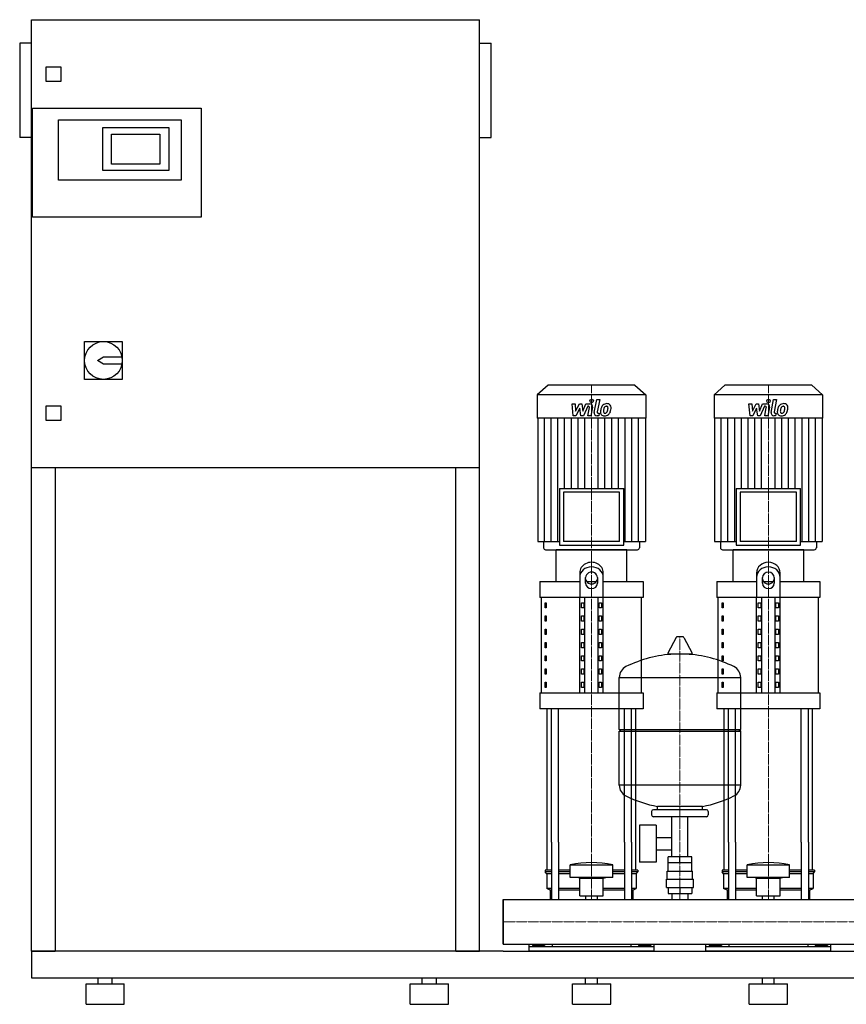
# Model space of a CAD drawing. Extents: x -820 to 1800, y 0 to 1670.
# Drawn here: x -820 to 582, y 0 to 1670 of the extents above; entities that cross this region are included whole.
import ezdxf

# ---------------------------------------------------------------- set-up
doc = ezdxf.new("R2010")
doc.units = 0
doc.linetypes.add('DASHDOT', pattern=[1, 0.5, -0.25, 0, -0.25])
doc.layers.get('0').update_dxf_attribs({"color": 124})
doc.layers.add('CP_AXIS', color=143, linetype='DASHDOT', lineweight=18)
doc.layers.add('CP_DETAL', color=33, linetype='Continuous')

msp = doc.modelspace()

# ---------------------------------------------------------------- linework, layer by layer
at = {"extrusion": (0, 1, 0)}
for p, q in [((-800, 90), (-800, 1670)), ((-800, 1670), (-40, 1670)), ((-40, 90), (-40, 1670)), ((-820, 1630), (-820, 1470)), ((-800, 1630), (-820, 1630)), ((-40, 1630), (-20, 1630)), ((-20, 1470), (-20, 1630)), ((-775, 1565), (-775, 1590)), ((-775, 1590), (-750, 1590)), ((-750, 1590), (-750, 1565)), ((-750, 1565), (-775, 1565)), ((-798, 1335), (-798, 1520)), ((-798, 1520), (-512, 1520)), ((-512, 1520), (-512, 1335)), ((-754, 1500), (-546, 1500)), ((-754, 1398), (-754, 1500)), ((-679, 1487), (-567, 1487)), ((-679, 1414), (-679, 1487)), ((-567, 1487), (-567, 1414)), ((-546, 1500), (-546, 1398)), ((-800, 1470), (-820, 1470)), ((-664, 1425), (-664, 1476)), ((-664, 1476), (-582, 1476)), ((-582, 1476), (-582, 1425)), ((-40, 1470), (-20, 1470)), ((-582, 1425), (-664, 1425)), ((-567, 1414), (-679, 1414)), ((-546, 1398), (-754, 1398)), ((-512, 1335), (-798, 1335)), ((-710, 1124), (-646, 1124)), ((-710, 1060), (-710, 1124)), ((-646, 1124), (-646, 1060)), ((-688, 1092), (-678, 1098)), ((-678, 1086), (-688, 1092)), ((-678, 1098), (-646.6, 1098)), ((-646.6, 1086), (-678, 1086)), ((-646, 1060), (-710, 1060)), ((76.4, 1050), (58, 1033.8)), ((223.6, 1050), (76.4, 1050)), ((223.6, 1050), (242, 1033.8)), ((376.4, 1050), (358, 1033.8)), ((523.6, 1050), (376.4, 1050)), ((523.6, 1050), (542, 1033.8)), ((242, 1033.8), (58, 1033.8)), ((58, 1033.8), (58, 994.2)), ((242, 1033.8), (242, 994.2)), ((542, 1033.8), (358, 1033.8)), ((358, 1033.8), (358, 994.2)), ((542, 1033.8), (542, 994.2)), ((-775, 1015), (-750, 1015)), ((-775, 990), (-775, 1015)), ((-750, 1015), (-750, 990)), ((-750, 990), (-775, 990)), ((242, 994.2), (58, 994.2)), ((58.7, 994.2), (58.7, 784.9)), ((241.3, 994.2), (241.3, 784.9)), ((542, 994.2), (358, 994.2)), ((358.7, 994.2), (358.7, 784.9)), ((541.3, 994.2), (541.3, 784.9)), ((-40, 910), (-800, 910)), ((-760, 910), (-760, 90)), ((-80, 90), (-80, 910)), ((95.4, 874.9), (204.6, 874.9)), ((95.4, 874.9), (95.4, 778.7)), ((197.6, 868.6), (102.4, 868.6)), ((102.4, 868.6), (102.4, 784.9)), ((197.6, 784.9), (197.6, 868.6)), ((204.6, 778.7), (204.6, 874.9)), ((395.4, 874.9), (504.6, 874.9)), ((395.4, 874.9), (395.4, 778.7)), ((497.6, 868.6), (402.4, 868.6)), ((402.4, 868.6), (402.4, 784.9)), ((497.6, 784.9), (497.6, 868.6)), ((504.6, 778.7), (504.6, 874.9)), ((58.7, 784.9), (95.4, 784.9)), ((68.6, 784.9), (68.6, 774.1)), ((197.6, 784.9), (102.4, 784.9)), ((204.6, 784.9), (241.3, 784.9)), ((231.4, 784.9), (231.4, 774.1)), ((358.7, 784.9), (395.4, 784.9)), ((368.6, 784.9), (368.6, 774.1)), ((497.6, 784.9), (402.4, 784.9)), ((504.6, 784.9), (541.3, 784.9)), ((531.4, 784.9), (531.4, 774.1)), ((210, 771), (90, 771)), ((90, 717.1), (90, 771)), ((95.4, 778.7), (204.6, 778.7)), ((210, 717.1), (210, 771)), ((510, 771), (390, 771)), ((390, 717.1), (390, 771)), ((395.4, 778.7), (504.6, 778.7)), ((510, 717.1), (510, 771)), ((130, 731.8), (130, 690.1)), ((140, 714.1), (140, 724)), ((160, 724), (160, 714.1)), ((170, 690.1), (170, 731.8)), ((430, 731.8), (430, 690.1)), ((440, 714.1), (440, 724)), ((460, 724), (460, 714.1)), ((470, 690.1), (470, 731.8)), ((62.5, 717.1), (130, 717.1)), ((62.5, 717.1), (62.5, 690.1)), ((141.6, 717.1), (158.4, 717.1)), ((170, 717.1), (237.5, 717.1)), ((237.5, 717.1), (237.5, 690.1)), ((362.5, 717.1), (430, 717.1)), ((362.5, 717.1), (362.5, 690.1)), ((441.6, 717.1), (458.4, 717.1)), ((470, 717.1), (537.5, 717.1)), ((537.5, 717.1), (537.5, 690.1)), ((237.5, 690.1), (62.5, 690.1)), ((65, 528.4), (65, 690.1)), ((130, 528.4), (130, 690.1)), ((138.7, 528.4), (138.7, 690.1)), ((161.3, 528.4), (161.3, 690.1)), ((170, 528.4), (170, 690.1)), ((235, 528.4), (235, 690.1)), ((537.5, 690.1), (362.5, 690.1)), ((365, 528.4), (365, 690.1)), ((430, 528.4), (430, 690.1)), ((438.7, 528.4), (438.7, 690.1)), ((461.3, 528.4), (461.3, 690.1)), ((470, 528.4), (470, 690.1)), ((535, 528.4), (535, 690.1)), ((71.4, 681.1), (73.1, 681.1)), ((71.4, 672.2), (71.4, 681.1)), ((73.1, 672.2), (71.4, 672.2)), ((73.1, 681.1), (73.1, 672.2)), ((132.9, 681.1), (137.2, 681.1)), ((132.9, 672.2), (132.9, 681.1)), ((137.2, 672.2), (132.9, 672.2)), ((137.2, 681.1), (137.2, 672.2)), ((162.8, 681.1), (167.1, 681.1)), ((162.8, 672.2), (162.8, 681.1)), ((167.1, 672.2), (162.8, 672.2)), ((167.1, 681.1), (167.1, 672.2)), ((371.4, 681.1), (373.1, 681.1)), ((371.4, 672.2), (371.4, 681.1)), ((373.1, 672.2), (371.4, 672.2)), ((373.1, 681.1), (373.1, 672.2)), ((432.9, 681.1), (437.2, 681.1)), ((432.9, 672.2), (432.9, 681.1)), ((437.2, 672.2), (432.9, 672.2)), ((437.2, 681.1), (437.2, 672.2)), ((462.8, 681.1), (467.1, 681.1)), ((462.8, 672.2), (462.8, 681.1)), ((467.1, 672.2), (462.8, 672.2)), ((467.1, 681.1), (467.1, 672.2)), ((71.4, 658.7), (73.1, 658.7)), ((71.4, 649.7), (71.4, 658.7)), ((73.1, 658.7), (73.1, 649.7)), ((132.9, 658.7), (137.2, 658.7)), ((132.9, 649.7), (132.9, 658.7)), ((137.2, 658.7), (137.2, 649.7)), ((162.8, 658.7), (167.1, 658.7)), ((162.8, 649.7), (162.8, 658.7)), ((167.1, 658.7), (167.1, 649.7)), ((371.4, 658.7), (373.1, 658.7)), ((371.4, 649.7), (371.4, 658.7)), ((373.1, 658.7), (373.1, 649.7)), ((432.9, 658.7), (437.2, 658.7)), ((432.9, 649.7), (432.9, 658.7)), ((437.2, 658.7), (437.2, 649.7)), ((462.8, 658.7), (467.1, 658.7)), ((462.8, 649.7), (462.8, 658.7)), ((467.1, 658.7), (467.1, 649.7)), ((73.1, 649.7), (71.4, 649.7)), ((71.4, 636.2), (73.1, 636.2)), ((71.4, 627.2), (71.4, 636.2)), ((73.1, 636.2), (73.1, 627.2)), ((137.2, 649.7), (132.9, 649.7)), ((132.9, 636.2), (137.2, 636.2)), ((132.9, 627.2), (132.9, 636.2)), ((137.2, 636.2), (137.2, 627.2)), ((167.1, 649.7), (162.8, 649.7)), ((162.8, 636.2), (167.1, 636.2)), ((162.8, 627.2), (162.8, 636.2)), ((167.1, 636.2), (167.1, 627.2)), ((373.1, 649.7), (371.4, 649.7)), ((371.4, 636.2), (373.1, 636.2)), ((371.4, 627.2), (371.4, 636.2)), ((373.1, 636.2), (373.1, 627.2)), ((437.2, 649.7), (432.9, 649.7)), ((432.9, 636.2), (437.2, 636.2)), ((432.9, 627.2), (432.9, 636.2)), ((437.2, 636.2), (437.2, 627.2)), ((467.1, 649.7), (462.8, 649.7)), ((462.8, 636.2), (467.1, 636.2)), ((462.8, 627.2), (462.8, 636.2)), ((467.1, 636.2), (467.1, 627.2)), ((73.1, 627.2), (71.4, 627.2)), ((137.2, 627.2), (132.9, 627.2)), ((167.1, 627.2), (162.8, 627.2)), ((293.6, 622.4), (279.4, 595.7)), ((305.3, 623), (294.7, 623)), ((306.4, 622.4), (320.6, 595.7)), ((373.1, 627.2), (371.4, 627.2)), ((437.2, 627.2), (432.9, 627.2)), ((467.1, 627.2), (462.8, 627.2)), ((71.4, 613.8), (73.1, 613.8)), ((71.4, 604.8), (71.4, 613.8)), ((73.1, 604.8), (71.4, 604.8)), ((73.1, 613.8), (73.1, 604.8)), ((132.9, 613.8), (137.2, 613.8)), ((132.9, 604.8), (132.9, 613.8)), ((137.2, 604.8), (132.9, 604.8)), ((137.2, 613.8), (137.2, 604.8)), ((162.8, 613.8), (167.1, 613.8)), ((162.8, 604.8), (162.8, 613.8)), ((167.1, 604.8), (162.8, 604.8)), ((167.1, 613.8), (167.1, 604.8)), ((371.4, 613.8), (373.1, 613.8)), ((371.4, 604.8), (371.4, 613.8)), ((373.1, 604.8), (371.4, 604.8)), ((373.1, 613.8), (373.1, 604.8)), ((432.9, 613.8), (437.2, 613.8)), ((432.9, 604.8), (432.9, 613.8)), ((437.2, 604.8), (432.9, 604.8)), ((437.2, 613.8), (437.2, 604.8)), ((462.8, 613.8), (467.1, 613.8)), ((462.8, 604.8), (462.8, 613.8)), ((467.1, 604.8), (462.8, 604.8)), ((467.1, 613.8), (467.1, 604.8)), ((71.4, 591.3), (73.1, 591.3)), ((71.4, 582.3), (71.4, 591.3)), ((73.1, 591.3), (73.1, 582.3)), ((132.9, 591.3), (137.2, 591.3)), ((132.9, 582.3), (132.9, 591.3)), ((137.2, 591.3), (137.2, 582.3)), ((162.8, 591.3), (167.1, 591.3)), ((162.8, 582.3), (162.8, 591.3)), ((167.1, 591.3), (167.1, 582.3)), ((319.5, 593.8), (280.5, 593.8)), ((371.4, 591.3), (373.1, 591.3)), ((371.4, 582.3), (371.4, 591.3)), ((373.1, 591.3), (373.1, 582.3)), ((432.9, 591.3), (437.2, 591.3)), ((432.9, 582.3), (432.9, 591.3)), ((437.2, 591.3), (437.2, 582.3)), ((462.8, 591.3), (467.1, 591.3)), ((462.8, 582.3), (462.8, 591.3)), ((467.1, 591.3), (467.1, 582.3)), ((73.1, 582.3), (71.4, 582.3)), ((71.4, 568.8), (73.1, 568.8)), ((71.4, 559.8), (71.4, 568.8)), ((73.1, 568.8), (73.1, 559.8)), ((137.2, 582.3), (132.9, 582.3)), ((132.9, 568.8), (137.2, 568.8)), ((132.9, 559.8), (132.9, 568.8)), ((137.2, 568.8), (137.2, 559.8)), ((167.1, 582.3), (162.8, 582.3)), ((162.8, 568.8), (167.1, 568.8)), ((162.8, 559.8), (162.8, 568.8)), ((167.1, 568.8), (167.1, 559.8)), ((373.1, 582.3), (371.4, 582.3)), ((371.4, 568.8), (373.1, 568.8)), ((371.4, 559.8), (371.4, 568.8)), ((373.1, 568.8), (373.1, 559.8)), ((437.2, 582.3), (432.9, 582.3)), ((432.9, 568.8), (437.2, 568.8)), ((432.9, 559.8), (432.9, 568.8)), ((437.2, 568.8), (437.2, 559.8)), ((467.1, 582.3), (462.8, 582.3)), ((462.8, 568.8), (467.1, 568.8)), ((462.8, 559.8), (462.8, 568.8)), ((467.1, 568.8), (467.1, 559.8)), ((73.1, 559.8), (71.4, 559.8)), ((137.2, 559.8), (132.9, 559.8)), ((167.1, 559.8), (162.8, 559.8)), ((197, 466.1), (197, 554.3)), ((373.1, 559.8), (371.4, 559.8)), ((403, 466.1), (403, 554.3)), ((437.2, 559.8), (432.9, 559.8)), ((467.1, 559.8), (462.8, 559.8)), ((71.4, 546.4), (73.1, 546.4)), ((71.4, 537.4), (71.4, 546.4)), ((73.1, 537.4), (71.4, 537.4)), ((73.1, 546.4), (73.1, 537.4)), ((132.9, 546.4), (137.2, 546.4)), ((132.9, 537.4), (132.9, 546.4)), ((137.2, 537.4), (132.9, 537.4)), ((137.2, 546.4), (137.2, 537.4)), ((162.8, 546.4), (167.1, 546.4)), ((162.8, 537.4), (162.8, 546.4)), ((167.1, 537.4), (162.8, 537.4)), ((167.1, 546.4), (167.1, 537.4)), ((371.4, 546.4), (373.1, 546.4)), ((371.4, 537.4), (371.4, 546.4)), ((373.1, 537.4), (371.4, 537.4)), ((373.1, 546.4), (373.1, 537.4)), ((432.9, 546.4), (437.2, 546.4)), ((432.9, 537.4), (432.9, 546.4)), ((437.2, 537.4), (432.9, 537.4)), ((437.2, 546.4), (437.2, 537.4)), ((462.8, 546.4), (467.1, 546.4)), ((462.8, 537.4), (462.8, 546.4)), ((467.1, 537.4), (462.8, 537.4)), ((467.1, 546.4), (467.1, 537.4)), ((62.5, 528.4), (237.5, 528.4)), ((62.5, 528.4), (62.5, 501.4)), ((237.5, 528.4), (237.5, 501.4)), ((362.5, 528.4), (537.5, 528.4)), ((362.5, 528.4), (362.5, 501.4)), ((537.5, 528.4), (537.5, 501.4)), ((237.5, 501.4), (62.5, 501.4)), ((537.5, 501.4), (362.5, 501.4)), ((197, 466.1), (403, 466.1)), ((200, 463.1), (197, 466.1)), ((197, 463.1), (403, 463.1)), ((197, 371.8), (197, 463.1)), ((400, 463.1), (403, 466.1)), ((403, 371.8), (403, 463.1)), ((262, 330.1), (262, 335.6)), ((338, 330.1), (338, 335.6)), ((252, 327.1), (252, 321.1)), ((345, 330.1), (255, 330.1)), ((345, 318.1), (255, 318.1)), ((286.5, 250.1), (286.5, 318.1)), ((313.4, 250.1), (313.4, 318.1)), ((348, 327.1), (348, 321.1)), ((231.6, 304.1), (231.6, 241.1)), ((259.6, 304.1), (231.6, 304.1)), ((259.6, 304.1), (259.6, 241.1)), ((75, 227.7), (75, 275)), ((82.1, 275), (82.1, 178)), ((94.1, 275), (94.1, 178)), ((205.9, 275), (205.9, 178)), ((217.9, 275), (217.9, 178)), ((225, 227.7), (225, 275)), ((259.6, 283.2), (286.5, 283.2)), ((375, 227.7), (375, 275)), ((382.1, 275), (382.1, 178)), ((394.1, 275), (394.1, 178)), ((505.9, 275), (505.9, 178)), ((517.9, 275), (517.9, 178)), ((525, 227.7), (525, 275)), ((259.6, 261.9), (286.5, 261.9)), ((114, 215.2), (114, 236.4)), ((186, 215.2), (186, 236.4)), ((259.6, 241.1), (231.6, 241.1)), ((280, 226.1), (280, 240.1)), ((280.1, 240.1), (280.1, 250.1)), ((319.9, 250.1), (280.1, 250.1)), ((300, 240.1), (300, 250.1)), ((319.9, 240.1), (319.9, 250.1)), ((320, 226.1), (320, 240.1)), ((414, 215.2), (414, 236.4)), ((486, 215.2), (486, 236.4)), ((82.1, 227.7), (71.5, 227.7)), ((71.5, 227.7), (71.5, 224.6)), ((82.1, 224.6), (71.5, 224.6)), ((74, 221.5), (71.5, 224.6)), ((82.1, 221.5), (74, 221.5)), ((74, 221.5), (74, 196.5)), ((114, 227.7), (94.1, 227.7)), ((114, 224.6), (94.1, 224.6)), ((114, 221.5), (94.1, 221.5)), ((205.9, 227.7), (186, 227.7)), ((205.9, 224.6), (186, 224.6)), ((205.9, 221.5), (186, 221.5)), ((228.5, 227.7), (217.9, 227.7)), ((228.5, 224.6), (217.9, 224.6)), ((226, 221.5), (217.9, 221.5)), ((226, 221.5), (228.5, 224.6)), ((226, 221.5), (226, 196.5)), ((228.5, 227.7), (228.5, 224.6)), ((278.5, 226.1), (321.5, 226.1)), ((278.5, 212.1), (278.5, 226.1)), ((321.5, 212.1), (321.5, 226.1)), ((382.1, 227.7), (371.5, 227.7)), ((371.5, 227.7), (371.5, 224.6)), ((382.1, 224.6), (371.5, 224.6)), ((374, 221.5), (371.5, 224.6)), ((382.1, 221.5), (374, 221.5)), ((374, 221.5), (374, 196.5)), ((414, 227.7), (394.1, 227.7)), ((414, 224.6), (394.1, 224.6)), ((414, 221.5), (394.1, 221.5)), ((505.9, 227.7), (486, 227.7)), ((505.9, 224.6), (486, 224.6)), ((505.9, 221.5), (486, 221.5)), ((528.5, 227.7), (517.9, 227.7)), ((528.5, 224.6), (517.9, 224.6)), ((526, 221.5), (517.9, 221.5)), ((526, 221.5), (528.5, 224.6)), ((526, 221.5), (526, 196.5)), ((528.5, 227.7), (528.5, 224.6)), ((130, 214), (126, 215.2)), ((130, 214), (170, 214)), ((130, 184.1), (130, 214)), ((170, 214), (174, 215.2)), ((170, 184.1), (170, 214)), ((277, 212.1), (323, 212.1)), ((277, 198.1), (277, 212.1)), ((323, 198.1), (323, 212.1)), ((430, 214), (426, 215.2)), ((430, 214), (470, 214)), ((430, 184.1), (430, 214)), ((470, 214), (474, 215.2)), ((470, 184.1), (470, 214)), ((82.1, 196.5), (74, 196.5)), ((80, 193.4), (74, 196.5)), ((82.1, 193.4), (80, 193.4)), ((80, 193.4), (80, 178)), ((130, 196.5), (94.1, 196.5)), ((130, 193.4), (94.1, 193.4)), ((130, 184.1), (170, 184.1)), ((140.1, 178), (140.1, 184.1)), ((159.9, 178), (159.9, 184.1)), ((205.9, 196.5), (170, 196.5)), ((205.9, 193.4), (170, 193.4)), ((226, 196.5), (217.9, 196.5)), ((220, 193.4), (217.9, 193.4)), ((220, 193.4), (226, 196.5)), ((220, 193.4), (220, 178)), ((277, 198.1), (323, 198.1)), ((280.1, 198.1), (280.1, 188.1)), ((280.1, 188.1), (319.9, 188.1)), ((286.5, 188.1), (286.5, 178)), ((300, 198.1), (300, 188.1)), ((313.4, 188.1), (313.4, 178)), ((319.9, 198.1), (319.9, 188.1)), ((382.1, 196.5), (374, 196.5)), ((380, 193.4), (374, 196.5)), ((382.1, 193.4), (380, 193.4)), ((380, 193.4), (380, 178)), ((430, 196.5), (394.1, 196.5)), ((430, 193.4), (394.1, 193.4)), ((430, 184.1), (470, 184.1)), ((440.1, 178), (440.1, 184.1)), ((459.9, 178), (459.9, 184.1)), ((505.9, 196.5), (470, 196.5)), ((505.9, 193.4), (470, 193.4)), ((526, 196.5), (517.9, 196.5)), ((520, 193.4), (517.9, 193.4)), ((520, 193.4), (526, 196.5)), ((520, 193.4), (520, 178)), ((0, 178), (0, 101.9)), ((0, 178), (0, 101.9)), ((0, 178), (0, 178)), ((0, 178), (1800, 178)), ((0, 105.2), (0, 102.3)), ((0, 101.9), (0, 101.9)), ((0, 101.9), (1800, 101.9)), ((44, 90), (44, 101.9)), ((83.1, 101.9), (83.1, 97.3)), ((216.9, 101.9), (216.9, 97.3)), ((256, 90), (256, 101.9)), ((344, 90), (344, 101.9)), ((383.1, 101.9), (383.1, 97.3)), ((516.9, 101.9), (516.9, 97.3)), ((556, 90), (556, 101.9)), ((0, 90), (1800, 90)), ((256, 97.3), (44, 97.3)), ((49.6, 100), (49.6, 97.3)), ((49.6, 100), (70.4, 100)), ((54.8, 100), (54.8, 97.3)), ((65.2, 100), (65.2, 97.3)), ((70.4, 100), (70.4, 97.3)), ((250.4, 100), (229.6, 100)), ((229.6, 100), (229.6, 97.3)), ((234.8, 100), (234.8, 97.3)), ((245.2, 100), (245.2, 97.3)), ((250.4, 100), (250.4, 97.3)), ((556, 97.3), (344, 97.3)), ((349.6, 100), (349.6, 97.3)), ((349.6, 100), (370.4, 100)), ((354.8, 100), (354.8, 97.3)), ((365.2, 100), (365.2, 97.3)), ((370.4, 100), (370.4, 97.3)), ((550.4, 100), (529.6, 100)), ((529.6, 100), (529.6, 97.3)), ((534.8, 100), (534.8, 97.3)), ((545.2, 100), (545.2, 97.3)), ((550.4, 100), (550.4, 97.3)), ((-800, 45), (1800, 45)), ((-707.5, 35), (-642.5, 35)), ((-707.5, 0), (-707.5, 35)), ((-687, 35), (-687, 45)), ((-663, 35), (-663, 45)), ((-642.5, 0), (-642.5, 35)), ((-157.5, 35), (-92.5, 35)), ((-157.5, 0), (-157.5, 35)), ((-137, 35), (-137, 45)), ((-113, 35), (-113, 45)), ((-92.5, 0), (-92.5, 35)), ((117.5, 35), (182.5, 35)), ((117.5, 0), (117.5, 35)), ((140, 35), (140, 45)), ((160, 35), (160, 45)), ((182.5, 0), (182.5, 35)), ((417.5, 35), (482.5, 35)), ((417.5, 0), (417.5, 35)), ((440, 35), (440, 45)), ((460, 35), (460, 45)), ((482.5, 0), (482.5, 35)), ((-707.5, 0), (-642.5, 0)), ((-157.5, 0), (-92.5, 0)), ((117.5, 0), (182.5, 0)), ((417.5, 0), (482.5, 0))]:
    msp.add_line(p, q, dxfattribs=at)
for p, q in [((72.2, 771), (227.8, 771)), ((372.2, 771), (527.8, 771)), ((197, 554.3), (403, 554.3)), ((75, 275), (75, 501.4)), ((82.1, 275), (82.1, 501.4)), ((94.1, 275), (94.1, 501.4)), ((205.9, 275), (205.9, 501.4)), ((217.9, 275), (217.9, 501.4)), ((225, 275), (225, 501.4)), ((375, 275), (375, 501.4)), ((382.1, 275), (382.1, 501.4)), ((394.1, 275), (394.1, 501.4)), ((505.9, 275), (505.9, 501.4)), ((517.9, 275), (517.9, 501.4)), ((525, 275), (525, 501.4)), ((403, 371.8), (197, 371.8)), ((338, 335.6), (262, 335.6)), ((114, 236.4), (186, 236.4)), ((320, 240.1), (280, 240.1)), ((414, 236.4), (486, 236.4)), ((186, 215.2), (114, 215.2)), ((486, 215.2), (414, 215.2)), ((0, 101.9), (0, 178)), ((80, 178), (220, 178)), ((380, 178), (520, 178)), ((-800, 90), (-800, 90)), ((-800, 90), (-800, 45)), ((0, 90), (-800, 90)), ((-800, 90), (-760, 90)), ((-80, 90), (-40, 90)), ((256, 90), (44, 90)), ((556, 90), (344, 90))]:
    msp.add_line(p, q)
msp.add_circle((-678, 1092), 32)
for centre, radius, start, end in [((294.7, 621.8), 1.25, 90, 149.0362), ((305.3, 621.8), 1.25, 30.9638, 90), ((300, 387.1), 207, 92.8162, 116.2545), ((280.5, 595), 1.25, 149.0362, 270), ((300, 387.1), 207, 63.7455, 87.1838), ((319.5, 595), 1.25, 270, 30.9638), ((217.5, 554.3), 20.5, 116.2545, 180), ((382.5, 554.3), 20.5, 0, 63.7455), ((217.5, 371.8), 20.5, 180, 243.7455), ((382.5, 371.8), 20.5, 296.2545, 0), ((300, 539), 207, 243.7455, 259.4219), ((300, 539), 207, 280.5781, 296.2545), ((255, 327.1), 3, 90, 180), ((255, 321.1), 3, 180, 270), ((345, 327.1), 3, 0, 90), ((345, 321.1), 3, 270, 0)]:
    msp.add_arc(centre, radius, start, end)
for centre, major_axis, ratio, start_param, end_param in [((72.2, 774.1), (-3.54, 0), 0.879998, 0, 1.570796), ((227.8, 774.1), (-3.54, 0), 0.879998, 1.570796, 3.141593), ((372.2, 774.1), (3.54, 0), 0.879998, 3.141593, 4.712389), ((527.8, 774.1), (3.54, 0), 0.879998, 4.712389, 6.283185), ((150, 731.8), (20, 0), 0.898551, 0, 3.141593), ((150, 724), (-20, 0), 0.898551, 3.141593, 6.283185), ((450, 731.8), (-20, 0), 0.898551, 3.141593, 6.283185), ((450, 724), (-20, 0), 0.898551, 3.141593, 6.283185), ((150, 724), (10, 0), 0.898551, 0, 3.141593), ((150, 721.9), (-10, 0), 0.898551, 0, 3.141593), ((450, 724), (-10, 0), 0.898551, 3.141593, 6.283185), ((450, 721.9), (-10, 0), 0.898551, 0, 3.141593), ((150, 714.1), (10, 0), 0.898551, 3.141593, 6.283185), ((450, 714.1), (10, 0), 0.898551, 3.141593, 6.283185), ((150, -14.7), (0, 255), 0.802991, -0.176714, 0.176714), ((450, -14.7), (0, 255), 0.802991, -0.176714, 0.176714)]:
    msp.add_ellipse(centre, major_axis=major_axis, ratio=ratio, start_param=start_param, end_param=end_param)
at = {"layer": 'CP_AXIS'}
for p, q in [((150, 1050), (150, 771)), ((450, 1050), (450, 771)), ((150, 275), (150, 771)), ((450, 275), (450, 771)), ((300, 178), (300, 623)), ((150, 178), (150, 275)), ((450, 178), (450, 275)), ((1800, 140), (0, 140)), ((0, 140), (0, 140))]:
    msp.add_line(p, q, dxfattribs=at)
at = {"layer": 'CP_DETAL'}
for p, q in [((154.6, 1004), (158.8, 1026)), ((158.8, 1026), (163.9, 1026)), ((163.9, 1026), (159.7, 1004.7)), ((454.6, 1004), (458.8, 1026)), ((458.8, 1026), (463.9, 1026)), ((463.9, 1026), (459.7, 1004.7)), ((116.9, 1018.6), (122.1, 1018.6)), ((119, 998.3), (116.9, 1018.6)), ((122.1, 1018.6), (122.9, 1006)), ((122.9, 1006), (129.5, 1018.6)), ((130.1, 1011), (123.4, 998.3)), ((129.5, 1018.6), (133.4, 1018.6)), ((131.9, 998.3), (130.1, 1011)), ((133.4, 1018.6), (135.1, 1006)), ((135.1, 1006), (140.2, 1018.6)), ((143.6, 1014.3), (136.3, 998.3)), ((140.2, 1018.6), (147, 1018.6)), ((144.8, 1014.3), (143.6, 1014.3)), ((143.9, 998.3), (146.5, 1012.2)), ((151.7, 1012.9), (148.9, 998.3)), ((161.5, 1002.6), (163.1, 1002.6)), ((163.1, 1002.6), (162.2, 998.3)), ((416.9, 1018.6), (422.1, 1018.6)), ((419, 998.3), (416.9, 1018.6)), ((422.1, 1018.6), (422.9, 1006)), ((422.9, 1006), (429.5, 1018.6)), ((430.1, 1011), (423.4, 998.3)), ((429.5, 1018.6), (433.4, 1018.6)), ((431.9, 998.3), (430.1, 1011)), ((433.4, 1018.6), (435.1, 1006)), ((435.1, 1006), (440.2, 1018.6)), ((443.6, 1014.3), (436.3, 998.3)), ((440.2, 1018.6), (447, 1018.6)), ((444.8, 1014.3), (443.6, 1014.3)), ((443.9, 998.3), (446.5, 1012.2)), ((451.7, 1012.9), (448.9, 998.3)), ((461.5, 1002.6), (463.1, 1002.6)), ((463.1, 1002.6), (462.2, 998.3)), ((70.1, 784.9), (70.1, 994.2)), ((81.5, 784.9), (81.5, 994.2)), ((92.9, 784.9), (92.9, 994.2)), ((104.4, 874.9), (104.4, 994.2)), ((115.8, 874.9), (115.8, 994.2)), ((123.4, 998.3), (119, 998.3)), ((127.2, 874.9), (127.2, 994.2)), ((136.3, 998.3), (131.9, 998.3)), ((138.6, 874.9), (138.6, 994.2)), ((148.9, 998.3), (143.9, 998.3)), ((162.2, 998.3), (159.3, 998.3)), ((161.4, 874.9), (161.4, 994.2)), ((172.8, 874.9), (172.8, 994.2)), ((184.2, 874.9), (184.2, 994.2)), ((195.6, 874.9), (195.6, 994.2)), ((207.1, 784.9), (207.1, 994.2)), ((218.5, 784.9), (218.5, 994.2)), ((229.9, 784.9), (229.9, 994.2)), ((370.1, 784.9), (370.1, 994.2)), ((381.5, 784.9), (381.5, 994.2)), ((392.9, 784.9), (392.9, 994.2)), ((404.4, 874.9), (404.4, 994.2)), ((415.8, 874.9), (415.8, 994.2)), ((423.4, 998.3), (419, 998.3)), ((427.2, 874.9), (427.2, 994.2)), ((436.3, 998.3), (431.9, 998.3)), ((438.6, 874.9), (438.6, 994.2)), ((448.9, 998.3), (443.9, 998.3)), ((462.2, 998.3), (459.3, 998.3)), ((461.4, 874.9), (461.4, 994.2)), ((472.8, 874.9), (472.8, 994.2)), ((484.2, 874.9), (484.2, 994.2)), ((495.6, 874.9), (495.6, 994.2)), ((507.1, 784.9), (507.1, 994.2)), ((518.5, 784.9), (518.5, 994.2)), ((529.9, 784.9), (529.9, 994.2))]:
    msp.add_line(p, q, dxfattribs=at)
for centre in [(150.3, 1023.3), (450.3, 1023.3)]:
    msp.add_circle(centre, 3, dxfattribs=at)
for centre, radius, start, end in [((176, 1008.7), 10.1, 89.3287, 131.1984), ((176.5, 1011.8), 6.97, 39.8625, 93.7877), ((476, 1008.7), 10.1, 89.3287, 131.1984), ((476.5, 1011.8), 6.97, 39.8625, 93.7877), ((144.8, 1012.5), 1.8, 349.1282, 90.0361), ((147, 1013.8), 4.8, 349.1463, 90.1097), ((159.3, 1003.1), 4.8, 169.0042, 270), ((161.5, 1004.4), 1.8, 169.0041, 270), ((171.3, 1004.3), 6.29, 173.443, 216.7902), ((189.1, 1003.6), 24, 168.3333, 176.5259), ((183.1, 1005.7), 17.7, 153.1115, 171.0742), ((175.5, 1009.1), 9.44, 130.4936, 150.8647), ((187.6, 1004.8), 17.4, 167.8511, 176.8316), ((173.4, 1005.4), 3.17, 173.0647, 215.6723), ((197.6, 1003.3), 27.5, 165.0104, 169.1866), ((172.7, 1005.2), 2.55, 220.254, 274.7357), ((176.4, 1009.3), 5.44, 132.3225, 168.5446), ((175.1, 1010.5), 3.72, 88.6944, 130.5967), ((172.3, 1011.5), 8.93, 274.1845, 282.2301), ((173.1, 1006.4), 3.72, 287.2372, 310.2783), ((175.3, 1010.9), 3.39, 69.364, 91.2833), ((172.5, 1007), 4.57, 311.1381, 334.8162), ((175.7, 1012), 2.23, 38.8919, 68.6227), ((162.6, 1011.1), 15.2, 336.5302, 350.0633), ((175, 1011.6), 3.02, 358.4755, 35.933), ((158.7, 1012), 19.3, 349.3761, 358.4794), ((172.3, 1008.1), 10, 311.0023, 344.0583), ((177, 1012.6), 6.13, 357.2175, 36.9176), ((153.4, 1014.1), 29.8, 343.0634, 349.1605), ((162.8, 1012.8), 20.4, 347.7846, 358.7587), ((444.8, 1012.5), 1.8, 349.1282, 90.0361), ((447, 1013.8), 4.8, 349.1463, 90.1097), ((459.3, 1003.1), 4.8, 169.0042, 270), ((461.5, 1004.4), 1.8, 169.0041, 270), ((471.3, 1004.3), 6.29, 173.443, 216.7902), ((489.1, 1003.6), 24, 168.3333, 176.5259), ((483.1, 1005.7), 17.7, 153.1115, 171.0742), ((475.5, 1009.1), 9.44, 130.4936, 150.8647), ((487.6, 1004.8), 17.4, 167.8511, 176.8316), ((473.4, 1005.4), 3.17, 173.0647, 215.6723), ((497.6, 1003.3), 27.5, 165.0104, 169.1866), ((472.7, 1005.2), 2.55, 220.254, 274.7357), ((476.4, 1009.3), 5.44, 132.3225, 168.5446), ((475.1, 1010.5), 3.72, 88.6944, 130.5967), ((472.3, 1011.5), 8.93, 274.1845, 282.2301), ((473.1, 1006.4), 3.72, 287.2372, 310.2783), ((475.3, 1010.9), 3.39, 69.364, 91.2833), ((472.5, 1007), 4.57, 311.1381, 334.8162), ((475.7, 1012), 2.23, 38.8919, 68.6227), ((462.6, 1011.1), 15.2, 336.5302, 350.0633), ((475, 1011.6), 3.02, 358.4755, 35.933), ((458.7, 1012), 19.3, 349.3761, 358.4794), ((472.3, 1008.1), 10, 311.0023, 344.0583), ((477, 1012.6), 6.13, 357.2175, 36.9176), ((453.4, 1014.1), 29.8, 343.0634, 349.1605), ((462.8, 1012.8), 20.4, 347.7846, 358.7587), ((171.6, 1004.9), 6.79, 219.1176, 274.2411), ((172.1, 1008.4), 10.3, 269.6738, 310.639), ((471.6, 1004.9), 6.79, 219.1176, 274.2411), ((472.1, 1008.4), 10.3, 269.6738, 310.639)]:
    msp.add_arc(centre, radius, start, end, dxfattribs=at)

doc.saveas('drawing.dxf')
